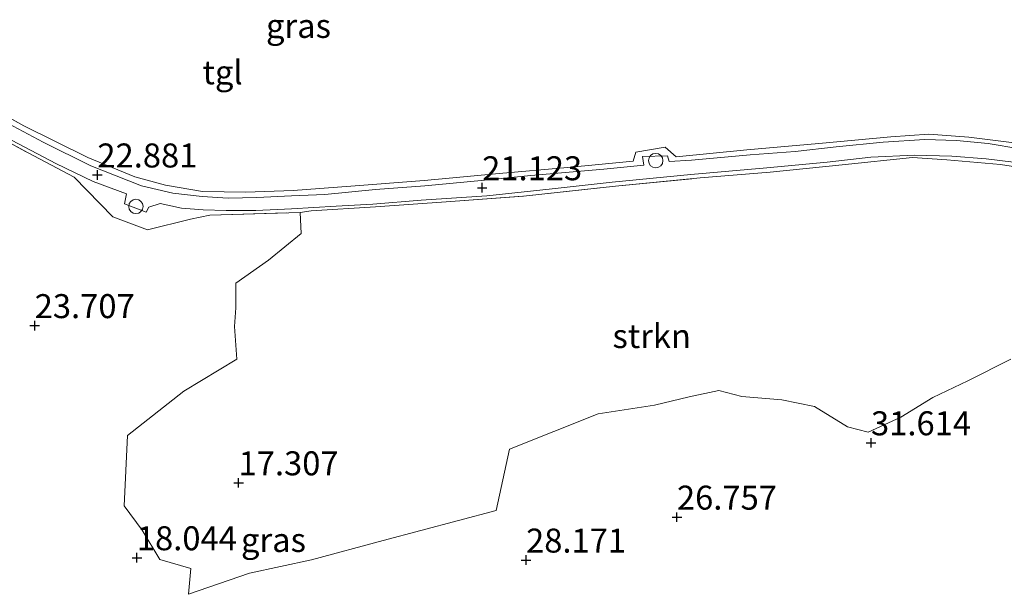
# Model space of a CAD drawing. Units: metres. Extents: x 20000 to 26205, y 387499 to 393752.
# Drawn here: x 23329 to 23432, y 391549 to 391609 of the extents above; entities that cross this region are included whole.
import ezdxf
from ezdxf.enums import TextEntityAlignment as Align

# ---------------------------------------------------------------- set-up
doc = ezdxf.new("R2010")
doc.units = ezdxf.units.M
doc.linetypes.add('IE-TERREINAFSCHEIDING', pattern=[10, 8, -2])
doc.layers.get('0').update_dxf_attribs({"lineweight": 25})
for name, color, linetype, lineweight in [('B-ME-GR-BOMENSTRUIKEN-GV-B6', 93, 'Continuous', 18), ('B-ME-GR-STRUIKEN-GV-B6', 93, 'Continuous', 18), ('B-ME-IE-GRASLAND-GV-B6', 93, 'Continuous', 18), ('B-ME-IE-INRICHTINGSELEMENT-S-B1', 253, 'Continuous', 18), ('B-ME-IE-TERREINAFSCHEIDING-RASTERHEKWERK-L-B1', 8, 'IE-TERREINAFSCHEIDING', 18), ('B-ME-VH-VERH_SOORT-TEGELS-GV-B6', 8, 'Continuous', 18)]:
    doc.layers.add(name, color=color, linetype=linetype, lineweight=lineweight)
doc.layers.add('B-ME-GW-HOOGTEPUNT-S-B1', color=10, linetype='Continuous')
doc.styles.add('NLCS-ISO', font='NLCS-ISO.TTF')

# ---------------------------------------------------------------- blocks, each defined once
blk = doc.blocks.new('hoogtepunt')
for p, q in [((-0.5, 0), (0.5, 0)), ((0, 0.5), (0, -0.5))]:
    blk.add_line(p, q)
blk = doc.blocks.new('dtb')
blk.add_circle((0, 0), 0.75)

msp = doc.modelspace()

# ---------------------------------------------------------------- linework, layer by layer
at = {"layer": 'B-ME-GR-BOMENSTRUIKEN-GV-B6'}
msp.add_polyline3d([(23432.99, 391596.011, 21.909), (23428.272, 391596.622, 22.225), (23424.094, 391596.918, 22.399), (23420.148, 391596.655, 22.464), (23412.658, 391595.951, 22.046), (23405.163, 391595.295, 21.722), (23397.788, 391594.551, 21.787), (23396.644, 391595.591, 21.937), (23393.61, 391595.044, 21.937), (23393.307, 391594.107, 21.714), (23386.472, 391593.47, 21.435), (23379.382, 391592.828, 21.244), (23371.577, 391592.101, 21.224), (23363.928, 391591.517, 21.382), (23357.92, 391591.052, 21.682), (23352.999, 391590.872, 22.342), (23348.49, 391590.947, 22.946), (23344.615, 391591.609, 23.144), (23341.443, 391592.467, 23.087), (23336.542, 391594.493, 22.905), (23329.885, 391597.811, 22.249), (23324.69, 391600.691, 21.321)], dxfattribs=at)
at = {"layer": 'B-ME-GR-STRUIKEN-GV-B6'}
for points in [[(23358.645, 391588.774, 21.196), (23359.799, 391588.954, 21.309), (23366.479, 391589.356, 21.18), (23373.837, 391589.887, 21.143), (23381.887, 391590.465, 21.378), (23391.466, 391591.509, 21.629), (23400.289, 391592.374, 21.625), (23407.586, 391592.964, 21.791), (23415.068, 391593.747, 22.18), (23422.406, 391594.501, 22.387), (23425.989, 391594.241, 22.285), (23431.573, 391593.778, 22.046), (23436.482, 391593, 21.625)], [(23432.622, 391573.483, 30.707), (23428.17, 391571.216, 31.16), (23424.524, 391569.5, 31.622), (23421.17, 391567.444, 31.545), (23417.8, 391565.894, 31.622), (23415.639, 391566.428, 31.33), (23412.206, 391568.568, 31.075), (23408.812, 391569.238, 30.921), (23404.642, 391569.585, 30.5), (23402.255, 391570.22, 29.994), (23399.152, 391569.576, 29.078), (23395.524, 391568.698, 28.588), (23389.673, 391567.803, 28.11), (23380.428, 391564.12, 27.43), (23379.05, 391557.719, 28.058), (23367.293, 391554.578, 23.015), (23359.818, 391552.593, 21.301), (23353.362, 391551.203, 19.665), (23347.034, 391548.982, 18.243), (23347.262, 391551.676, 18.543), (23344.054, 391552.598, 18.121), (23342.214, 391555.682, 18.178), (23340.324, 391558.203, 18.672), (23340.667, 391565.519, 20.005), (23346.526, 391570.147, 19.705), (23352.049, 391573.489, 19.847), (23351.806, 391576.891, 20.175), (23351.949, 391578.817, 20.175), (23351.943, 391581.406, 20.22), (23355.365, 391583.79, 20.349), (23358.764, 391586.573, 20.872), (23358.645, 391588.774, 21.196)]]:
    msp.add_polyline3d(points, dxfattribs=at)
at = {"layer": 'B-ME-IE-GRASLAND-GV-B6'}
for points in [[(23324.69, 391600.691, 21.321), (23329.885, 391597.811, 22.249), (23336.542, 391594.493, 22.905), (23341.443, 391592.467, 23.087), (23344.615, 391591.609, 23.144), (23348.49, 391590.947, 22.946), (23352.999, 391590.872, 22.342), (23357.92, 391591.052, 21.682), (23363.928, 391591.517, 21.382), (23371.577, 391592.101, 21.224), (23379.382, 391592.828, 21.244), (23386.472, 391593.47, 21.435), (23393.307, 391594.107, 21.714), (23393.61, 391595.044, 21.937), (23396.644, 391595.591, 21.937), (23397.788, 391594.551, 21.787), (23405.163, 391595.295, 21.722), (23412.658, 391595.951, 22.046), (23420.148, 391596.655, 22.464), (23424.094, 391596.918, 22.399), (23428.272, 391596.622, 22.225), (23432.99, 391596.011, 21.909)], [(23436.482, 391593, 21.625), (23431.573, 391593.778, 22.046), (23425.989, 391594.241, 22.285), (23422.406, 391594.501, 22.387), (23415.068, 391593.747, 22.18), (23407.586, 391592.964, 21.791), (23400.289, 391592.374, 21.625), (23391.466, 391591.509, 21.629), (23381.887, 391590.465, 21.378), (23373.837, 391589.887, 21.143), (23366.479, 391589.356, 21.18), (23359.799, 391588.954, 21.309), (23358.645, 391588.774, 21.196), (23349.241, 391588.49, 22.581), (23347.235, 391588.076, 22.881), (23342.746, 391586.963, 23.497), (23339.157, 391588.312, 23.505), (23335.124, 391592.462, 22.755), (23330.331, 391594.972, 22.443), (23323.023, 391598.948, 21.265)], [(23323.023, 391598.948, 21.265), (23330.331, 391594.972, 22.443), (23335.124, 391592.462, 22.755), (23339.157, 391588.312, 23.505), (23342.746, 391586.963, 23.497), (23347.235, 391588.076, 22.881), (23349.241, 391588.49, 22.581), (23358.645, 391588.774, 21.196), (23358.764, 391586.573, 20.872), (23355.365, 391583.79, 20.349), (23351.943, 391581.406, 20.22), (23351.949, 391578.817, 20.175), (23351.806, 391576.891, 20.175), (23352.049, 391573.489, 19.847), (23346.526, 391570.147, 19.705), (23340.667, 391565.519, 20.005), (23340.324, 391558.203, 18.672), (23342.214, 391555.682, 18.178), (23344.054, 391552.598, 18.121), (23347.262, 391551.676, 18.543), (23347.034, 391548.982, 18.243), (23353.362, 391551.203, 19.665), (23359.818, 391552.593, 21.301), (23367.293, 391554.578, 23.015), (23379.05, 391557.719, 28.058), (23380.428, 391564.12, 27.43), (23389.673, 391567.803, 28.11), (23395.524, 391568.698, 28.588), (23399.152, 391569.576, 29.078), (23402.255, 391570.22, 29.994), (23404.642, 391569.585, 30.5), (23408.812, 391569.238, 30.921), (23412.206, 391568.568, 31.075), (23415.639, 391566.428, 31.33), (23417.8, 391565.894, 31.622), (23421.17, 391567.444, 31.545), (23424.524, 391569.5, 31.622), (23428.17, 391571.216, 31.16), (23432.622, 391573.483, 30.707)], [(23433.592, 391595.412, 21.629), (23430.284, 391595.941, 21.941), (23426.997, 391596.254, 22.204), (23423.682, 391596.373, 22.354), (23419.332, 391596.106, 22.354), (23414.45, 391595.594, 22.071), (23410.176, 391595.13, 21.836), (23405.509, 391594.768, 21.568), (23399.384, 391594.211, 21.601), (23397.072, 391594.067, 21.605), (23396.895, 391594.687, 21.605), (23394.287, 391594.611, 21.605), (23394.432, 391593.7, 21.605), (23390.281, 391593.283, 21.568), (23382.669, 391592.635, 21.281), (23377.139, 391592.065, 21.204), (23371.625, 391591.559, 21.05), (23366.499, 391591.178, 21.143), (23361.215, 391590.63, 21.277), (23357.74, 391590.502, 21.301), (23354.149, 391590.333, 21.872), (23351.164, 391590.273, 22.358), (23348.455, 391590.445, 22.65), (23345.402, 391590.789, 22.934), (23342.136, 391591.557, 22.954), (23336.859, 391593.618, 22.784), (23331.886, 391596.083, 22.221), (23327.161, 391598.604, 21.512)], [(23328.022, 391596.619, 21.739), (23333.212, 391593.885, 22.674), (23337.1, 391592.005, 22.796), (23340.586, 391590.702, 22.881), (23340.372, 391589.668, 22.909), (23342.631, 391588.809, 22.978), (23342.909, 391589.317, 22.978), (23344.081, 391589.718, 22.917), (23346.287, 391589.226, 22.832), (23348.564, 391589.039, 22.622), (23350.963, 391588.969, 22.358), (23354.052, 391588.988, 21.917), (23357.757, 391589.146, 21.411), (23362.392, 391589.427, 21.208), (23366.208, 391589.627, 21.248), (23371.259, 391590.047, 21.034), (23378.074, 391590.511, 21.176), (23384.881, 391591.243, 21.435), (23391.119, 391591.938, 21.573), (23399.314, 391592.726, 21.682), (23407.234, 391593.435, 21.747), (23413.519, 391594.005, 22.144), (23418.05, 391594.52, 22.334), (23422.6, 391594.752, 22.435), (23426.498, 391594.635, 22.269), (23430.085, 391594.347, 21.961), (23432.916, 391594.024, 21.718)]]:
    msp.add_polyline3d(points, dxfattribs=at)
at = {"layer": 'B-ME-IE-TERREINAFSCHEIDING-RASTERHEKWERK-L-B1'}
for points in [[(23432.99, 391596.011, 21.909), (23428.272, 391596.622, 22.225), (23424.094, 391596.918, 22.399), (23420.148, 391596.655, 22.464), (23412.658, 391595.951, 22.046), (23405.163, 391595.295, 21.722), (23397.788, 391594.551, 21.787), (23396.644, 391595.591, 21.937), (23393.61, 391595.044, 21.937), (23393.307, 391594.107, 21.714), (23386.472, 391593.47, 21.435), (23379.382, 391592.828, 21.244), (23371.577, 391592.101, 21.224), (23363.928, 391591.517, 21.382), (23357.92, 391591.052, 21.682), (23352.999, 391590.872, 22.342), (23348.49, 391590.947, 22.946), (23344.615, 391591.609, 23.144), (23341.443, 391592.467, 23.087), (23336.542, 391594.493, 22.905), (23329.885, 391597.811, 22.249), (23324.69, 391600.691, 21.321)], [(23323.023, 391598.948, 21.265), (23330.331, 391594.972, 22.443), (23335.124, 391592.462, 22.755), (23339.157, 391588.312, 23.505), (23342.746, 391586.963, 23.497), (23347.235, 391588.076, 22.881), (23349.241, 391588.49, 22.581), (23358.645, 391588.774, 21.196), (23359.799, 391588.954, 21.309), (23366.479, 391589.356, 21.18), (23373.837, 391589.887, 21.143), (23381.887, 391590.465, 21.378), (23391.466, 391591.509, 21.629), (23400.289, 391592.374, 21.625), (23407.586, 391592.964, 21.791), (23415.068, 391593.747, 22.18), (23422.406, 391594.501, 22.387), (23425.989, 391594.241, 22.285), (23431.573, 391593.778, 22.046), (23436.482, 391593, 21.625)]]:
    msp.add_polyline3d(points, dxfattribs=at)
at = {"layer": 'B-ME-VH-VERH_SOORT-TEGELS-GV-B6'}
for points in [[(23327.161, 391598.604, 21.512), (23331.886, 391596.083, 22.221), (23336.859, 391593.618, 22.784), (23342.136, 391591.557, 22.954), (23345.402, 391590.789, 22.934), (23348.455, 391590.445, 22.65), (23351.164, 391590.273, 22.358), (23354.149, 391590.333, 21.872), (23357.74, 391590.502, 21.301), (23361.215, 391590.63, 21.277), (23366.499, 391591.178, 21.143), (23371.625, 391591.559, 21.05), (23377.139, 391592.065, 21.204), (23382.669, 391592.635, 21.281), (23390.281, 391593.283, 21.568), (23394.432, 391593.7, 21.605), (23394.287, 391594.611, 21.605), (23396.895, 391594.687, 21.605), (23397.072, 391594.067, 21.605), (23399.384, 391594.211, 21.601), (23405.509, 391594.768, 21.568), (23410.176, 391595.13, 21.836), (23414.45, 391595.594, 22.071), (23419.332, 391596.106, 22.354), (23423.682, 391596.373, 22.354), (23426.997, 391596.254, 22.204), (23430.284, 391595.941, 21.941), (23433.592, 391595.412, 21.629)], [(23432.916, 391594.024, 21.718), (23430.085, 391594.347, 21.961), (23426.498, 391594.635, 22.269), (23422.6, 391594.752, 22.435), (23418.05, 391594.52, 22.334), (23413.519, 391594.005, 22.144), (23407.234, 391593.435, 21.747), (23399.314, 391592.726, 21.682), (23391.119, 391591.938, 21.573), (23384.881, 391591.243, 21.435), (23378.074, 391590.511, 21.176), (23371.259, 391590.047, 21.034), (23366.208, 391589.627, 21.248), (23362.392, 391589.427, 21.208), (23357.757, 391589.146, 21.411), (23354.052, 391588.988, 21.917), (23350.963, 391588.969, 22.358), (23348.564, 391589.039, 22.622), (23346.287, 391589.226, 22.832), (23344.081, 391589.718, 22.917), (23342.909, 391589.317, 22.978), (23342.631, 391588.809, 22.978), (23340.372, 391589.668, 22.909), (23340.586, 391590.702, 22.881), (23337.1, 391592.005, 22.796), (23333.212, 391593.885, 22.674), (23328.022, 391596.619, 21.739)]]:
    msp.add_polyline3d(points, dxfattribs=at)

# ---------------------------------------------------------------- block references
at = {"layer": 'B-ME-GW-HOOGTEPUNT-S-B1', "rotation": 90}
for p in [(23337.539, 391592.678, 22.881), (23337.539, 391592.678, 22.881), (23377.6, 391591.342, 21.123), (23377.6, 391591.342, 21.123), (23331.014, 391576.98, 23.707), (23331.014, 391576.98, 23.707), (23418.081, 391564.769, 31.614), (23418.081, 391564.769, 31.614), (23352.24, 391560.601, 17.307), (23352.24, 391560.601, 17.307), (23397.876, 391557.023, 26.757), (23397.876, 391557.023, 26.757), (23341.65, 391552.793, 18.044), (23341.65, 391552.793, 18.044), (23382.168, 391552.549, 28.171), (23382.168, 391552.549, 28.171)]:
    msp.add_blockref('hoogtepunt', p, dxfattribs=at)
at = {"layer": 'B-ME-IE-INRICHTINGSELEMENT-S-B1', "rotation": 90}
for p in [(23395.665, 391594.174, 21.945), (23341.55, 391589.397, 23.505)]:
    msp.add_blockref('dtb', p, dxfattribs=at)

# ---------------------------------------------------------------- texts
at = {"layer": 'B-ME-GR-STRUIKEN-GV-B6', "ltscale": 0.2, "style": 'NLCS-ISO'}
msp.add_text('strkn', height=2.5, dxfattribs=at).set_placement((23395.2492, 391575.8928), align=Align.MIDDLE_CENTER)
at = {"layer": 'B-ME-GW-HOOGTEPUNT-S-B1', "ltscale": 0.2, "style": 'NLCS-ISO'}
for s, p in [('22.881', (23337.539, 391592.678, 22.881)), ('22.881', (23337.539, 391592.678, 22.881)), ('21.123', (23377.6, 391591.342, 21.123)), ('21.123', (23377.6, 391591.342, 21.123)), ('23.707', (23331.014, 391576.98, 23.707)), ('23.707', (23331.014, 391576.98, 23.707)), ('31.614', (23418.081, 391564.769, 31.614)), ('31.614', (23418.081, 391564.769, 31.614)), ('17.307', (23352.24, 391560.601, 17.307)), ('17.307', (23352.24, 391560.601, 17.307)), ('26.757', (23397.876, 391557.023, 26.757)), ('26.757', (23397.876, 391557.023, 26.757)), ('18.044', (23341.65, 391552.793, 18.044)), ('18.044', (23341.65, 391552.793, 18.044)), ('28.171', (23382.168, 391552.549, 28.171)), ('28.171', (23382.168, 391552.549, 28.171))]:
    msp.add_text(s, height=2.5, dxfattribs=at).set_placement(p, align=Align.BOTTOM_LEFT)
at = {"layer": 'B-ME-IE-GRASLAND-GV-B6', "ltscale": 0.2, "style": 'NLCS-ISO'}
for p in [(23358.4745, 391608.2085), (23355.872, 391554.643)]:
    msp.add_text('gras', height=2.5, dxfattribs=at).set_placement(p, align=Align.MIDDLE_CENTER)
at = {"layer": 'B-ME-VH-VERH_SOORT-TEGELS-GV-B6', "ltscale": 0.2, "style": 'NLCS-ISO'}
msp.add_text('tgl', height=2.5, dxfattribs=at).set_placement((23350.5787, 391603.3763), align=Align.MIDDLE_CENTER)

doc.saveas('drawing.dxf')
